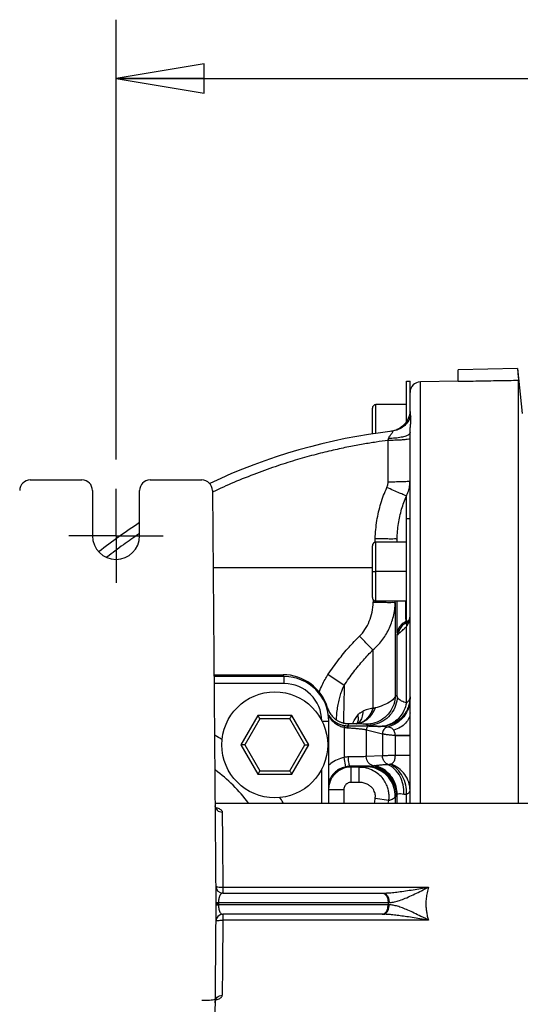
# Model space of a CAD drawing. Extents: x 0 to 17, y 0 to 11.
# Drawn here: x 1.8 to 2.9, y 2.4 to 4.5 of the extents above; entities that cross this region are included whole.
import ezdxf

# ---------------------------------------------------------------- set-up
doc = ezdxf.new("R2010")
doc.units = 0
doc.header["$LTSCALE"] = 0.935
doc.header["$MEASUREMENT"] = 0
doc.linetypes.add('CENTER', pattern=[0.6, 0.375, -0.075, 0.075, -0.075])
doc.layers.get('0').update_dxf_attribs({"linetype": 'CONTINUOUS'})
doc.layers.add('DEFAULT_1', color=7, linetype='CENTER')
doc.styles.get("Standard").update_dxf_attribs({"font": 'txt', "width": 0.8})
doc.dimstyles.new('DIMSTYLE_1', dxfattribs={"dimtxt": 0.15625, "dimasz": 0.1875, "dimexe": 0.18, "dimexo": 0.0625, "dimgap": 0.09, "dimtad": 0, "dimtih": 1, "dimtoh": 1, "dimlfac": 4, "dimzin": 4, "dimdsep": 46, "dimtxsty": 'Standard', "dimblk": 'CLOSED', "dimblk1": 'CLOSED', "dimblk2": 'CLOSED', "dimcen": 0.09, "dimadec": 0, "dimazin": 0, "dimtfac": 1, "dimtofl": 0, "dimtmove": 0, "dimatfit": 3, "dimldrblk": 'CLOSED', "dimfxl": 1, "dimtolj": 1, "dimtzin": 4, "dimarcsym": 0})

# ---------------------------------------------------------------- blocks, each defined once
blk = doc.blocks.new('_CLOSED')
at = {"color": 0, "linetype": 'ByBlock'}
for p, q in [((0, 0), (-1, 0.167)), ((-1, 0.167), (-1, -0.167)), ((-1, -0.167), (0, 0)), ((-1, 0), (0, 0))]:
    blk.add_line(p, q, dxfattribs=at)
blk = doc.blocks.new('*D6')
at = {"color": 2, "linetype": 'Continuous', "transparency": 16777216}
for p, q in [((2.0103, 3.6054), (2.0103, 4.5393)), ((4.9978, 3.6054), (4.9978, 4.5393)), ((2.0103, 4.4143), (3.0976, 4.4143)), ((4.9978, 4.4143), (3.8789, 4.4143))]:
    blk.add_line(p, q, dxfattribs=at)
at = {"color": 2, "linetype": 'Continuous', "transparency": 16777216, "xscale": 0.1875, "yscale": 0.1875, "zscale": 0.1875, "rotation": 180.0000000000004}
blk.add_blockref('_CLOSED', (2.0103, 4.4143), dxfattribs=at)
at = {"color": 2, "linetype": 'Continuous', "transparency": 16777216, "xscale": 0.1875, "yscale": 0.1875, "zscale": 0.1875}
blk.add_blockref('_CLOSED', (4.9978, 4.4143), dxfattribs=at)
at = {"color": 2, "linetype": 'Continuous', "transparency": 16777216, "width": 0.8}
blk.add_text('11.95', height=0.15625, dxfattribs=at).set_placement((3.1758, 4.3362))

msp = doc.modelspace()

# ---------------------------------------------------------------- linework, layer by layer
at = {"color": 7, "linetype": 'Continuous'}
for p, q in [((2.8635, 3.7986), (2.7378, 3.7955)), ((2.7378, 3.7713), (2.7378, 3.7955)), ((2.8635, 3.7986), (2.8736, 3.7029)), ((2.6278, 3.6858), (2.6278, 3.7716)), ((2.6278, 3.7716), (2.6353, 3.7716)), ((2.6353, 3.7081), (2.6353, 3.7716)), ((2.7378, 3.7715), (2.6575, 3.7701)), ((2.6575, 2.8754), (2.6575, 3.7701)), ((2.8661, 2.8754), (2.8661, 3.7735)), ((2.5553, 3.6595), (2.5553, 3.7141)), ((2.5628, 3.6606), (2.5628, 3.7216)), ((2.6278, 3.7216), (2.5628, 3.7216)), ((2.6353, 3.0668), (2.6353, 3.6649)), ((2.6353, 3.6623), (2.6353, 3.6622)), ((1.828, 3.5616), (1.9378, 3.5616)), ((2.0828, 3.5616), (2.1927, 3.5616)), ((1.9603, 3.5391), (1.9603, 3.4429)), ((2.0603, 3.4429), (2.0603, 3.5391)), ((2.2152, 3.5393), (2.2228, 2.6616)), ((2.6276, 3.4295), (2.6276, 3.5279)), ((2.6278, 3.2545), (2.6278, 3.4795)), ((2.6278, 3.4795), (2.6353, 3.4795)), ((2.608, 3.4295), (2.608, 3.4366)), ((2.5553, 3.312), (2.5553, 3.422)), ((2.5628, 3.3045), (2.5628, 3.4295)), ((2.6278, 3.4295), (2.5628, 3.4295)), ((2.5553, 3.3752), (2.2166, 3.3752)), ((2.6278, 3.367), (2.5628, 3.367)), ((2.6278, 3.3045), (2.5628, 3.3045)), ((2.604, 3.3011), (2.604, 3.1039)), ((2.6276, 3.0881), (2.6276, 3.2506)), ((2.608, 3.1017), (2.608, 3.234)), ((2.5564, 3.2007), (2.5564, 3.0761)), ((2.2186, 3.148), (2.3653, 3.148)), ((2.3678, 3.1441), (2.2186, 3.1441)), ((2.3653, 3.148), (2.3653, 3.1441)), ((2.3678, 3.1291), (2.3678, 3.1441)), ((2.4953, 3.125), (2.4607, 3.1481)), ((2.3678, 3.1291), (2.2188, 3.1291)), ((2.3118, 3.0616), (2.2757, 2.9991)), ((2.3161, 3.0541), (2.2843, 2.9991)), ((2.3839, 3.0616), (2.3118, 3.0616)), ((2.3796, 3.0541), (2.3161, 3.0541)), ((2.4114, 2.9991), (2.3796, 3.0541)), ((2.42, 2.9991), (2.3839, 3.0616)), ((2.4478, 3.0491), (2.4628, 3.0491)), ((2.4628, 2.8754), (2.4628, 3.0491)), ((2.4954, 3.0364), (2.4954, 2.9721)), ((2.5056, 3.0435), (2.5057, 3.0435)), ((2.5138, 3.0436), (2.514, 3.0436)), ((2.5202, 3.0436), (2.5197, 3.0436)), ((2.5202, 3.0436), (2.5202, 3.0436)), ((2.5728, 3.0381), (2.5728, 3.0382)), ((2.5424, 3.0311), (2.5424, 2.9741)), ((2.5767, 3.0226), (2.5767, 2.9758)), ((2.6041, 2.9762), (2.6041, 3.0193)), ((2.6332, 3.0192), (2.6041, 3.0193)), ((2.6353, 3.0184), (2.6041, 3.0184)), ((2.6353, 3.0192), (2.6332, 3.0192)), ((2.6353, 2.8754), (2.6353, 3.0192)), ((2.2757, 2.9991), (2.3118, 2.9366)), ((2.2843, 2.9991), (2.3161, 2.9441)), ((2.3796, 2.9441), (2.4114, 2.9991)), ((2.3839, 2.9366), (2.42, 2.9991)), ((2.4992, 2.9525), (2.4954, 2.9721)), ((2.5767, 2.9758), (2.5424, 2.9741)), ((2.6353, 2.9762), (2.6041, 2.9762)), ((2.5082, 2.9534), (2.5098, 2.9517)), ((2.5098, 2.9517), (2.5098, 2.9192)), ((2.5266, 2.9517), (2.5098, 2.9517)), ((2.5266, 2.9517), (2.5266, 2.9192)), ((2.3118, 2.9366), (2.3839, 2.9366)), ((2.3161, 2.9441), (2.3796, 2.9441)), ((2.4478, 2.8754), (2.4478, 2.9483)), ((2.5266, 2.9192), (2.5098, 2.9192)), ((2.4628, 2.9042), (2.4948, 2.9042)), ((2.4948, 2.9042), (2.4948, 2.8754)), ((2.604, 2.8893), (2.604, 2.8754)), ((2.608, 2.8754), (2.608, 2.8941)), ((2.6276, 2.8754), (2.6276, 2.8943)), ((2.221, 2.8754), (3.3188, 2.8754)), ((2.5903, 2.8808), (2.5613, 2.8853)), ((2.2375, 2.6967), (2.2375, 2.6841)), ((2.2375, 2.6967), (2.6745, 2.6967)), ((2.2375, 2.6841), (2.5783, 2.6841)), ((2.2228, 2.6616), (2.2152, 1.7839)), ((2.2282, 2.6641), (2.2282, 2.6616)), ((2.2282, 2.6641), (2.5888, 2.6641)), ((2.2282, 2.6616), (2.2282, 2.6591)), ((2.5887, 2.6591), (2.2282, 2.6591)), ((2.2375, 2.6391), (2.2375, 2.6266)), ((2.5783, 2.6391), (2.2375, 2.6391)), ((2.6745, 2.6266), (2.2375, 2.6266))]:
    msp.add_line(p, q, dxfattribs=at)
msp.add_circle((2.3478, 2.9991), 0.1125, dxfattribs=at)
for centre, radius, start, end in [((2.6578, 3.7476), 0.0225, 91, 180), ((2.5628, 3.7141), 0.0075, 90, 180), ((2.743, 2.4238), 1.25, 96.6838, 115.2519), ((1.828, 3.5391), 0.0225, 90, 179.5), ((1.9378, 3.5391), 0.0225, 0, 90), ((2.0828, 3.5391), 0.0225, 90, 180), ((2.1927, 3.5391), 0.0225, 0.5, 90), ((2.743, 2.4238), 1.25, 123.0969, 127.9586), ((2.0103, 3.4429), 0.05, 180, 360), ((2.5628, 3.422), 0.0075, 90, 180), ((2.5628, 3.312), 0.0075, 180, 270), ((2.6203, 3.2717), 0.015, 311.806, 360), ((2.6203, 3.2717), 0.015, 296.0681, 299.9377), ((2.3653, 3.0491), 0.0989, 16.6054, 90), ((2.3678, 3.0491), 0.095, 0, 90), ((2.3678, 3.0491), 0.08, 0.5814, 90), ((2.0103, 2.6616), 0.415, 57.0054, 59.5725), ((2.0103, 2.6616), 0.3538, 37.1912, 53.4247), ((2.0103, 2.6616), 0.415, 31.1277, 33.0535), ((2.2375, 2.6991), 0.015, 180.501, 270), ((2.2375, 2.6241), 0.015, 90, 179.5)]:
    msp.add_arc(centre, radius, start, end, dxfattribs=at)
for points, start_tangent, end_tangent in [([(2.8635, 3.7986), (2.8648, 3.786), (2.8661, 3.7735)], (0.104528, -0.994522), (0.102158, -0.994768)), ([(2.7378, 3.7713), (2.7806, 3.772), (2.8233, 3.7728), (2.8661, 3.7735)], (0.99985, 0.017296), (0.999851, 0.01729)), ([(2.6353, 3.7035), (2.6314, 3.6917)], (-0.178906, -0.983866), (-0.428219, -0.903675)), ([(2.635, 3.7038), (2.6337, 3.6978)], (-0.139786, -0.990182), (-0.28597, -0.958239)), ([(2.6353, 3.7081), (2.6353, 3.7079), (2.635, 3.7038)], (-0.001936, -0.999998), (-0.139786, -0.990182)), ([(2.6356, 3.7055), (2.6354, 3.7072), (2.6353, 3.7081)], (-0.073954, 0.997262), (0.002707, 0.999996)), ([(2.6356, 3.7055), (2.6353, 3.7035)], (-0.136981, -0.990574), (-0.178906, -0.983866)), ([(2.636, 3.7014), (2.6356, 3.7055)], (-0.129396, 0.991593), (-0.074048, 0.997255)), ([(2.6367, 3.6971), (2.6307, 3.6852), (2.6217, 3.6755), (2.6103, 3.6687), (2.5975, 3.6653)], (-0.318522, -0.947915), (-0.993202, -0.116403)), ([(2.6337, 3.6978), (2.6308, 3.6906), (2.6261, 3.683), (2.6193, 3.6759), (2.6107, 3.67), (2.6004, 3.666)], (-0.28597, -0.958239), (-0.968212, -0.250131)), ([(2.6306, 3.69), (2.6231, 3.6795)], (-0.462346, -0.8867), (-0.6847, -0.728825)), ([(2.6314, 3.6917), (2.631, 3.6907), (2.6306, 3.69)], (-0.428219, -0.903675), (-0.462346, -0.8867)), ([(2.6353, 3.6628), (2.6354, 3.6662), (2.6357, 3.6704), (2.636, 3.6748), (2.6365, 3.6794), (2.6369, 3.6842), (2.6372, 3.689), (2.6371, 3.6935), (2.6367, 3.6971)], (0.006389, 0.99998), (-0.193537, 0.981093)), ([(2.6367, 3.6971), (2.636, 3.7014)], (-0.194367, 0.980929), (-0.129396, 0.991593)), ([(2.5898, 3.6496), (2.5907, 3.652), (2.592, 3.6545), (2.5938, 3.6569), (2.5956, 3.6594), (2.5974, 3.6617), (2.5986, 3.6636), (2.5988, 3.6649), (2.5975, 3.6653)], (0.264551, 0.964372), (-0.993212, -0.116321)), ([(2.6004, 3.666), (2.5942, 3.6649)], (-0.968212, -0.250131), (-0.992876, -0.119156)), ([(2.5975, 3.6654), (2.5942, 3.6649)], (-0.982134, -0.18818), (-0.992887, -0.119059)), ([(2.6073, 3.6684), (2.5975, 3.6654)], (-0.91911, -0.394002), (-0.982134, -0.188181)), ([(2.6098, 3.6695), (2.6091, 3.6692), (2.6073, 3.6684)], (-0.894756, -0.446555), (-0.91911, -0.394002)), ([(2.6209, 3.6773), (2.6098, 3.6695)], (-0.731391, -0.681958), (-0.894756, -0.446555)), ([(2.6231, 3.6795), (2.6218, 3.6781), (2.6209, 3.6773)], (-0.6847, -0.728825), (-0.731391, -0.681958)), ([(2.6353, 3.6622), (2.6331, 3.6585), (2.6313, 3.6571)], (-0.021871, -0.999761), (-0.848827, -0.528671)), ([(2.5887, 3.6457), (2.5634, 3.6421), (2.5357, 3.6376), (2.5054, 3.632), (2.4721, 3.6248), (2.4357, 3.6159), (2.3963, 3.605), (2.3543, 3.5918), (2.3093, 3.5757), (2.2607, 3.5562), (2.2166, 3.5362)], (-0.991651, -0.12895), (-0.903421, -0.428755)), ([(2.5886, 3.5572), (2.5887, 3.577), (2.5887, 3.6457)], (0.000655, 1), (0.001413, 0.999999)), ([(2.5887, 3.6457), (2.5892, 3.6476), (2.5898, 3.6496)], (0.272343, 0.9622), (0.263282, 0.964719)), ([(2.6353, 3.6495), (2.6331, 3.6484), (2.6265, 3.6473), (2.6162, 3.6465), (2.6032, 3.6459), (2.5887, 3.6457)], (0.000051, -1), (-0.999999, -0.001404)), ([(2.6313, 3.6571), (2.6267, 3.655), (2.6167, 3.6522), (2.604, 3.6504), (2.5898, 3.6496)], (-0.848827, -0.528671), (-0.999942, -0.010814)), ([(2.5862, 3.5457), (2.5876, 3.5494), (2.5884, 3.5532), (2.5887, 3.5572)], (0.416581, 0.909099), (0.00008, 1)), ([(2.6353, 3.559), (2.6331, 3.5584), (2.6265, 3.5579), (2.6162, 3.5575), (2.6032, 3.5573), (2.5887, 3.5572)], (-0.000002, -1), (-1, -0.000654)), ([(2.6276, 3.5279), (2.6319, 3.5378), (2.6345, 3.5482), (2.6353, 3.559)], (0.46659, 0.884474), (0.000018, 1)), ([(2.2166, 3.5362), (2.2152, 3.5356)], (-0.903421, -0.428755), (-0.902872, -0.429909)), ([(2.5613, 3.4369), (2.565, 3.4752), (2.5734, 3.5119), (2.5862, 3.5457)], (0.030231, 0.999543), (0.416623, 0.909079)), ([(2.6276, 3.5279), (2.6223, 3.5299), (2.6129, 3.5339), (2.6004, 3.5394), (2.5862, 3.5457)], (-0.954186, 0.299214), (-0.910577, 0.41334)), ([(2.608, 3.4366), (2.6108, 3.4689), (2.6175, 3.4996), (2.6276, 3.5279)], (0.028294, 0.9996), (0.398283, 0.917263)), ([(2.0581, 3.4462), (2.026, 3.4239), (1.9911, 3.3978)], (-0.83044, -0.557109), (-0.791246, -0.611498)), ([(2.06, 3.4474), (2.0581, 3.4462)], (-0.831463, -0.55558), (-0.830439, -0.557109)), ([(2.5611, 3.4295), (2.5613, 3.4369)], (0.030126, 0.999546), (0.030197, 0.999544)), ([(2.608, 3.4366), (2.6055, 3.4363), (2.5988, 3.4362), (2.5885, 3.4363), (2.5756, 3.4365), (2.5613, 3.4369)], (-0.607773, -0.794111), (-0.99956, 0.02967)), ([(2.6077, 3.4295), (2.608, 3.4366)], (0.030048, 0.999548), (0.030113, 0.999547)), ([(2.5553, 3.367), (2.5556, 3.367), (2.5562, 3.367), (2.5573, 3.367), (2.5589, 3.367), (2.5607, 3.367), (2.5628, 3.367)], (1, 0), (1, 0)), ([(2.5573, 3.3017), (2.5575, 3.3068)], (0.028641, 0.99959), (0.028713, 0.999588)), ([(2.604, 3.3011), (2.6041, 3.3045)], (0.028597, 0.999591), (0.028644, 0.99959)), ([(2.6073, 3.3045), (2.6072, 3.2934), (2.6071, 3.2733), (2.6071, 3.2575), (2.6073, 3.2462), (2.6076, 3.2386), (2.608, 3.234)], (-0.013723, -0.999906), (0.106703, -0.994291)), ([(2.6259, 3.3045), (2.6259, 3.2917), (2.6259, 3.2792), (2.626, 3.2701), (2.6261, 3.264)], (-0.003666, -0.999993), (0.021591, -0.999767)), ([(2.5278, 3.2297), (2.5396, 3.244), (2.5488, 3.2614), (2.5548, 3.2809), (2.5573, 3.3017)], (0.711872, 0.702309), (0.028729, 0.999587)), ([(2.5564, 3.2007), (2.5753, 3.2204), (2.5902, 3.2444), (2.6, 3.2718), (2.604, 3.3011)], (0.766346, 0.642428), (0.032579, 0.999469)), ([(2.604, 3.3011), (2.6015, 3.3009), (2.5948, 3.3009), (2.5845, 3.3011), (2.5716, 3.3013), (2.5573, 3.3017)], (-0.796438, -0.60472), (-0.9996, 0.028295)), ([(2.6261, 3.264), (2.6262, 3.2603)], (0.021591, -0.999767), (0.043809, -0.99904)), ([(2.6276, 3.2506), (2.6317, 3.2566), (2.6344, 3.2638), (2.6353, 3.2717)], (0.661052, 0.75034), (0.000181, 1)), ([(2.6257, 3.2601), (2.6168, 3.2541), (2.6104, 3.2449), (2.608, 3.234)], (-0.914587, -0.404389), (-0.027968, -0.999609)), ([(2.6269, 3.2582), (2.6189, 3.2524), (2.6132, 3.2442), (2.6106, 3.2345)], (-0.898273, -0.439439), (-0.098524, -0.995135)), ([(2.6106, 3.2345), (2.6116, 3.2355), (2.6128, 3.2366), (2.6144, 3.238), (2.6165, 3.2398), (2.6192, 3.2421), (2.6228, 3.2454), (2.6276, 3.2506)], (0.71162, 0.702565), (0.650678, 0.759354)), ([(2.6262, 3.2603), (2.6257, 3.2601)], (-0.921774, -0.387728), (-0.914587, -0.404389)), ([(2.6262, 3.2603), (2.6264, 3.2586), (2.6269, 3.2582)], (0.043832, -0.999039), (0.898305, 0.439373)), ([(2.6281, 3.2544), (2.6276, 3.2506)], (-0.205405, -0.978677), (-0.01334, -0.999911)), ([(2.6317, 3.2619), (2.6295, 3.2586), (2.6281, 3.2548), (2.6281, 3.2544)], (-0.655096, -0.755546), (-0.205405, -0.978677)), ([(2.4607, 3.1481), (2.4832, 3.1794), (2.5056, 3.2064), (2.5278, 3.2297)], (0.553884, 0.832594), (0.71199, 0.70219)), ([(2.5564, 3.2007), (2.5491, 3.2081), (2.5392, 3.2182), (2.5278, 3.2297)], (-0.698781, 0.715335), (-0.702753, 0.711434)), ([(2.608, 3.234), (2.6088, 3.2332), (2.6106, 3.2345)], (0.209079, -0.977899), (0.71134, 0.702848)), ([(2.4953, 3.125), (2.5158, 3.1541), (2.5362, 3.1791), (2.5564, 3.2007)], (0.545465, 0.838134), (0.705895, 0.708317)), ([(2.4426, 3.1103), (2.4428, 3.111), (2.4484, 3.1255), (2.4546, 3.138), (2.4607, 3.1481)], (0.315199, 0.949026), (0.553893, 0.832588)), ([(2.4789, 3.0516), (2.4792, 3.0575), (2.4804, 3.0712), (2.4824, 3.0845), (2.4851, 3.0969), (2.4883, 3.108), (2.4919, 3.1175), (2.4953, 3.125)], (0.042359, 0.999102), (0.454755, 0.890617)), ([(2.4953, 3.125), (2.4944, 3.0749), (2.4938, 3.0449)], (-0.018726, -0.999825), (-0.01873, -0.999825)), ([(2.604, 3.1039), (2.6006, 3.0849), (2.5916, 3.0678), (2.5778, 3.0543), (2.5606, 3.0456), (2.5415, 3.0426)], (-0.020466, -0.999791), (-1, -0.000499)), ([(2.608, 3.1017), (2.6046, 3.0826), (2.5956, 3.0655), (2.5819, 3.052), (2.5646, 3.0433), (2.5455, 3.0403)], (-0.017837, -0.999841), (-1, -0.000524)), ([(2.604, 3.1039), (2.6004, 3.0967), (2.5916, 3.0896), (2.5783, 3.0831), (2.561, 3.0774)], (-0.125408, -0.992105), (-0.964796, -0.262999)), ([(2.608, 3.1017), (2.6065, 3.1025), (2.6052, 3.1032), (2.604, 3.1039)], (-0.877979, 0.478699), (-0.869071, 0.494687)), ([(2.6276, 3.0881), (2.6175, 3.0921), (2.6109, 3.0966), (2.608, 3.1017)], (-0.953273, 0.30211), (-0.173853, 0.984772)), ([(2.6353, 3.0974), (2.6323, 3.0813), (2.6277, 3.0707)], (-0.052282, -0.998632), (-0.478714, -0.877971)), ([(2.6353, 3.0974), (2.6323, 3.0813), (2.6277, 3.0707)], (-0.053295, -0.998579), (-0.479521, -0.87753)), ([(2.6353, 3.0973), (2.6331, 3.0809), (2.6288, 3.0696)], (-0.000014, -1), (-0.449192, -0.893435)), ([(2.6345, 3.0963), (2.6319, 3.0921)], (-0.372943, -0.927854), (-0.63792, -0.770103)), ([(2.6353, 3.1007), (2.6345, 3.0963)], (-0.000036, -1), (-0.372943, -0.927854)), ([(2.6353, 3.1007), (2.6353, 3.0998)], (0, -1), (-0.014274, -0.999898)), ([(2.6353, 3.1006), (2.6353, 3.0998)], (0, -1), (-0.01326, -0.999912)), ([(2.6353, 3.0998), (2.6353, 3.0974)], (-0.01326, -0.999912), (-0.052282, -0.998632)), ([(2.6353, 3.0998), (2.6353, 3.0974)], (-0.014274, -0.999898), (-0.053295, -0.998579)), ([(2.4587, 3.0761), (2.4601, 3.0774)], (0.73252, 0.680745), (0.727374, 0.686241)), ([(2.4601, 3.0774), (2.4634, 3.0693), (2.4681, 3.0619), (2.4741, 3.0555)], (0.285779, -0.958295), (0.74716, -0.664644)), ([(2.561, 3.0774), (2.5537, 3.0636), (2.5439, 3.0529), (2.5324, 3.0461), (2.5236, 3.0439)], (-0.366115, -0.93057), (-0.99259, -0.12151)), ([(2.5564, 3.0761), (2.5498, 3.0628), (2.5411, 3.0525), (2.5307, 3.046), (2.5238, 3.044)], (-0.338074, -0.94112), (-0.986958, -0.16098)), ([(2.5564, 3.0761), (2.5451, 3.0743), (2.5348, 3.07)], (-0.999877, -0.015659), (-0.880096, -0.474795)), ([(2.561, 3.0774), (2.5587, 3.0768), (2.5564, 3.0761)], (-0.964679, -0.263429), (-0.964474, -0.264179)), ([(2.6276, 3.0881), (2.6224, 3.0721), (2.6135, 3.0582), (2.6015, 3.0475), (2.5873, 3.0406), (2.572, 3.0382)], (-0.190765, -0.981636), (-0.999968, -0.00794)), ([(2.6319, 3.0921), (2.6276, 3.0881)], (-0.63792, -0.770103), (-0.792035, -0.610476)), ([(2.3161, 3.0541), (2.3151, 3.0559), (2.3141, 3.0576), (2.3132, 3.0592), (2.3124, 3.0605), (2.3119, 3.0613), (2.3118, 3.0616)], (-0.5, 0.866025), (-0.5, 0.866025)), ([(2.3796, 3.0541), (2.3806, 3.0559), (2.3816, 3.0576), (2.3825, 3.0592), (2.3833, 3.0605), (2.3838, 3.0613), (2.3839, 3.0616)], (0.5, 0.866025), (0.5, 0.866025)), ([(2.4616, 3.0633), (2.4619, 3.0628), (2.4642, 3.0593), (2.4668, 3.056)], (0.501616, -0.865091), (0.655702, -0.75502)), ([(2.462, 3.0606), (2.4633, 3.0586)], (0.488166, -0.872751), (0.530307, -0.847806)), ([(2.4633, 3.0586), (2.4657, 3.055), (2.4674, 3.0529)], (0.530307, -0.847806), (0.646768, -0.762687)), ([(2.4668, 3.056), (2.4697, 3.0529), (2.4728, 3.0502), (2.4762, 3.0477), (2.4798, 3.0455), (2.4835, 3.0437), (2.4874, 3.0421), (2.4913, 3.041), (2.4954, 3.0402)], (0.655702, -0.75502), (0.98821, -0.153102)), ([(2.5057, 3.0435), (2.5028, 3.0435), (2.4999, 3.0438), (2.4971, 3.0442), (2.4944, 3.0447), (2.4917, 3.0455), (2.4891, 3.0464), (2.4865, 3.0474), (2.4839, 3.0486), (2.4814, 3.05), (2.4789, 3.0516), (2.4765, 3.0534), (2.4741, 3.0555)], (-0.999949, -0.010113), (-0.739799, 0.672828)), ([(2.5144, 3.0468), (2.5245, 3.0634)], (0.504223, 0.863574), (0.537432, 0.843307)), ([(2.5239, 3.0464), (2.5256, 3.0538), (2.5245, 3.0634)], (0.476649, 0.879094), (-0.229133, 0.973395)), ([(2.5348, 3.07), (2.5329, 3.0571), (2.5278, 3.0477), (2.5242, 3.0447)], (-0.009908, -0.999951), (-0.834092, -0.551625)), ([(2.5348, 3.07), (2.5323, 3.0686), (2.5301, 3.0672), (2.5282, 3.066), (2.5266, 3.0649), (2.5245, 3.0634)], (-0.880993, -0.473129), (-0.806965, -0.5906)), ([(2.6277, 3.0707), (2.6234, 3.0639), (2.6096, 3.05), (2.5922, 3.0412), (2.5728, 3.0381)], (-0.478714, -0.877971), (-1, 0)), ([(2.6277, 3.0707), (2.6234, 3.0639), (2.6096, 3.0501), (2.5922, 3.0412), (2.5728, 3.0382)], (-0.479521, -0.87753), (-1, 0)), ([(2.6288, 3.0696), (2.6266, 3.0656), (2.6162, 3.0526), (2.6028, 3.0428), (2.5872, 3.0369)], (-0.449192, -0.893435), (-0.973824, -0.227302)), ([(2.6353, 3.0668), (2.633, 3.0556), (2.626, 3.0452), (2.6149, 3.0364), (2.6007, 3.03)], (0.000073, -1), (-0.950286, -0.311377)), ([(2.6353, 3.0192), (2.6354, 3.0348), (2.6354, 3.0506), (2.6353, 3.0668)], (0.00028, 1), (-0.000348, 1)), ([(2.4674, 3.0529), (2.4685, 3.0517), (2.4716, 3.0486), (2.4749, 3.0457), (2.4785, 3.0432), (2.4823, 3.041), (2.4863, 3.0391), (2.4905, 3.0376), (2.4948, 3.0365)], (0.646768, -0.762687), (0.976957, -0.213434)), ([(2.4954, 3.0402), (2.4954, 3.0396), (2.4952, 3.0383), (2.4948, 3.0365)], (0.893747, -0.448572), (-0.213434, -0.976957)), ([(2.4948, 3.0365), (2.495, 3.0364), (2.4952, 3.0364), (2.4954, 3.0364)], (0.976957, -0.213434), (0.979331, -0.202263)), ([(2.4954, 3.0402), (2.4956, 3.0401), (2.4958, 3.0401), (2.4959, 3.0401)], (0.988211, -0.1531), (0.989867, -0.141999)), ([(2.4959, 3.0401), (2.496, 3.0396), (2.4958, 3.0382), (2.4954, 3.0364)], (0.899114, -0.437715), (-0.202262, -0.979331)), ([(2.4954, 3.0364), (2.4976, 3.0359), (2.4999, 3.0356), (2.5022, 3.0354)], (0.97621, -0.216829), (0.997707, -0.067677)), ([(2.4959, 3.0401), (2.4982, 3.0398), (2.5004, 3.0397), (2.5027, 3.0396)], (0.989867, -0.141999), (0.999999, -0.001433)), ([(2.5027, 3.0396), (2.5026, 3.039), (2.5023, 3.0375), (2.5022, 3.0354)], (-0.974956, -0.2224), (-0.061304, -0.998119)), ([(2.5022, 3.0354), (2.5023, 3.0354), (2.5025, 3.0354), (2.5027, 3.0354)], (0.997707, -0.067678), (0.997678, -0.068107)), ([(2.5027, 3.0396), (2.5037, 3.0409), (2.5047, 3.0422), (2.5057, 3.0435)], (0.605632, 0.795745), (0.597567, 0.801819)), ([(2.5027, 3.0396), (2.5029, 3.0396), (2.5031, 3.0396), (2.5033, 3.0396)], (0.999999, -0.001335), (0.999999, -0.001513)), ([(2.5033, 3.0396), (2.5031, 3.039), (2.5029, 3.0375), (2.5027, 3.0354)], (-0.980328, -0.197377), (-0.061478, -0.998108)), ([(2.5027, 3.0354), (2.5068, 3.0351), (2.5108, 3.0348), (2.5146, 3.0345), (2.5184, 3.0342), (2.522, 3.0339), (2.5254, 3.0335), (2.5286, 3.0332), (2.5316, 3.0329), (2.5343, 3.0325), (2.5367, 3.0322), (2.5389, 3.0318), (2.5408, 3.0315), (2.5424, 3.0311)], (0.997678, -0.068107), (0.966388, -0.257087)), ([(2.5033, 3.0396), (2.5078, 3.0396), (2.5122, 3.0396), (2.5166, 3.0396), (2.5209, 3.0395), (2.525, 3.0395), (2.5289, 3.0394), (2.5327, 3.0394), (2.5362, 3.0393), (2.5395, 3.0393), (2.5426, 3.0392), (2.5453, 3.0392), (2.5477, 3.0391), (2.5498, 3.039)], (0.999999, -0.001512), (0.999209, -0.039761)), ([(2.5138, 3.0436), (2.5095, 3.0435), (2.5056, 3.0435)], (-0.999931, -0.011751), (-0.999969, -0.00782)), ([(2.514, 3.0436), (2.5113, 3.0435), (2.5086, 3.0435), (2.5057, 3.0435)], (-0.999932, -0.011657), (-0.99997, -0.007752)), ([(2.5125, 3.0436), (2.5128, 3.0441)], (0.497797, 0.867294), (0.498864, 0.86668)), ([(2.5128, 3.0441), (2.513, 3.0444), (2.5144, 3.0468)], (0.498864, 0.86668), (0.504223, 0.863574)), ([(2.5197, 3.0436), (2.516, 3.0436), (2.5138, 3.0436)], (-0.99989, -0.014801), (-0.999931, -0.011776)), ([(2.52, 3.0436), (2.5171, 3.0436), (2.514, 3.0436)], (-0.999891, -0.014756), (-0.999932, -0.011679)), ([(2.52, 3.0436), (2.5197, 3.0436), (2.5197, 3.0436)], (-0.999875, 0.015805), (-0.99989, -0.01481)), ([(2.5229, 3.0438), (2.52, 3.0436)], (-0.994916, -0.100709), (-0.999876, -0.015742)), ([(2.5236, 3.0436), (2.52, 3.0436)], (-0.999683, 0.025187), (-0.999812, 0.019368)), ([(2.5225, 3.0439), (2.5202, 3.0436)], (-0.968626, -0.248522), (-0.999996, 0.002723)), ([(2.5229, 3.0439), (2.5202, 3.0436)], (-0.991239, -0.132079), (-0.999161, -0.040961)), ([(2.5218, 3.0436), (2.5225, 3.0443)], (0.691812, 0.722077), (0.640981, 0.767557)), ([(2.5225, 3.0443), (2.5229, 3.0449)], (0.640981, 0.767557), (0.598533, 0.801098)), ([(2.5236, 3.0442), (2.5236, 3.0442), (2.5225, 3.0439)], (0.869841, 0.493332), (-0.968626, -0.248522)), ([(2.5229, 3.0449), (2.5234, 3.0457)], (0.598533, 0.801098), (0.534969, 0.844871)), ([(2.5238, 3.044), (2.5229, 3.0439)], (-0.986958, -0.16098), (-0.991239, -0.132079)), ([(2.5236, 3.0439), (2.5229, 3.0438)], (-0.99259, -0.12151), (-0.994916, -0.100709)), ([(2.5236, 3.0442), (2.5233, 3.0441)], (-0.857108, -0.515137), (-0.866626, -0.498958)), ([(2.5234, 3.0457), (2.5239, 3.0464)], (0.534969, 0.844871), (0.476649, 0.879094)), ([(2.5242, 3.0447), (2.5236, 3.0442)], (-0.834092, -0.551625), (-0.857108, -0.515136)), ([(2.5415, 3.0426), (2.5397, 3.0429), (2.5353, 3.0432), (2.5286, 3.0434), (2.5236, 3.0436)], (-0.851847, 0.523791), (-0.999683, 0.025187)), ([(2.5455, 3.0403), (2.5441, 3.0411), (2.5427, 3.0419), (2.5415, 3.0426)], (-0.864464, 0.502696), (-0.851011, 0.525148)), ([(2.5498, 3.039), (2.547, 3.0384), (2.5446, 3.0367), (2.543, 3.0341), (2.5424, 3.0311)], (-0.999971, -0.007654), (-0.027129, -0.999632)), ([(2.572, 3.0382), (2.5584, 3.0389), (2.5494, 3.0395), (2.5455, 3.0403)], (-0.999265, 0.038334), (-0.86474, 0.50222)), ([(2.5498, 3.039), (2.5615, 3.0385), (2.5728, 3.0381)], (0.999209, -0.039763), (0.999231, -0.039199)), ([(2.5728, 3.0382), (2.5728, 3.0382), (2.5725, 3.0382), (2.572, 3.0382)], (-0.005666, 0.999984), (-0.999266, 0.038317)), ([(2.5872, 3.0369), (2.5799, 3.0377), (2.5728, 3.0381)], (-0.992054, 0.125811), (-0.998851, 0.047927)), ([(2.5872, 3.0369), (2.5831, 3.0349), (2.5798, 3.0316), (2.5775, 3.0274), (2.5767, 3.0226)], (-0.960338, -0.278838), (-0.033653, -0.999434)), ([(2.6007, 3.03), (2.598, 3.033), (2.5945, 3.0351), (2.5906, 3.0363), (2.5872, 3.0369)], (-0.548031, 0.836458), (-0.987531, 0.157424)), ([(2.5424, 3.0311), (2.5544, 3.0283), (2.5658, 3.0255), (2.5767, 3.0226)], (0.974639, -0.223784), (0.961733, -0.273987)), ([(2.5767, 3.0226), (2.5785, 3.0223), (2.5807, 3.0219), (2.5832, 3.0215), (2.586, 3.0212), (2.5891, 3.0208), (2.5925, 3.0204), (2.5961, 3.02), (2.6, 3.0197), (2.6041, 3.0193)], (0.977157, -0.212517), (0.996236, -0.086678)), ([(2.6041, 3.0193), (2.6035, 3.023), (2.6025, 3.0266), (2.6007, 3.03)], (-0.10948, 0.993989), (-0.545881, 0.837862)), ([(2.2843, 2.9991), (2.2823, 2.9991), (2.2803, 2.9991), (2.2785, 2.9991), (2.277, 2.9991), (2.276, 2.9991), (2.2757, 2.9991)], (-1, 0), (-1, 0)), ([(2.4114, 2.9991), (2.4134, 2.9991), (2.4154, 2.9991), (2.4172, 2.9991), (2.4187, 2.9991), (2.4197, 2.9991), (2.42, 2.9991)], (1, 0), (1, 0)), ([(2.4954, 2.9721), (2.4803, 2.9673), (2.4667, 2.9591), (2.4626, 2.9556)], (-0.98192, -0.189296), (-0.737304, -0.675561)), ([(2.5045, 2.9734), (2.5, 2.973), (2.4954, 2.9721)], (-0.999991, -0.004324), (-0.965398, -0.260783)), ([(2.5424, 2.9741), (2.5373, 2.9739), (2.5303, 2.9737), (2.522, 2.9735), (2.5132, 2.9734), (2.5045, 2.9734)], (-0.997776, -0.066652), (-0.99999, -0.004532)), ([(2.5082, 2.9534), (2.5068, 2.955), (2.5056, 2.9593), (2.5048, 2.9658), (2.5045, 2.9734)], (-0.995601, 0.093694), (-0.003133, 0.999995)), ([(2.5572, 2.9546), (2.5514, 2.9571), (2.5466, 2.9616), (2.5435, 2.9675), (2.5424, 2.9741)], (-0.974097, 0.226132), (-0.005635, 0.999984)), ([(2.6041, 2.9762), (2.5975, 2.9761), (2.5916, 2.9761), (2.5865, 2.976), (2.5823, 2.9759), (2.579, 2.9758), (2.5767, 2.9758)], (-0.999977, -0.006853), (-0.999475, -0.032403)), ([(2.5879, 2.9575), (2.582, 2.9619), (2.5781, 2.9683), (2.5767, 2.9758)], (-0.90358, 0.428419), (-0.005635, 0.999984)), ([(2.5943, 2.958), (2.5977, 2.9597), (2.6002, 2.9622), (2.602, 2.9652), (2.6032, 2.9686), (2.6039, 2.9723), (2.6041, 2.9762)], (0.931222, 0.364453), (0.007911, 0.999969)), ([(2.5098, 2.9517), (2.4975, 2.9501), (2.4861, 2.9453), (2.4762, 2.9378), (2.4687, 2.928), (2.4639, 2.9165), (2.4625, 2.9082)], (-1, -0.000353), (-0.085177, -0.996366)), ([(2.4992, 2.9525), (2.4885, 2.9491), (2.479, 2.9433), (2.4715, 2.936), (2.4662, 2.9281), (2.4629, 2.9203), (2.4628, 2.9199)], (-0.981946, -0.18916), (-0.296165, -0.955137)), ([(2.5082, 2.9534), (2.5037, 2.9531), (2.4992, 2.9525)], (-0.99999, -0.004403), (-0.981937, -0.18921)), ([(2.544, 2.9537), (2.5324, 2.9535), (2.5201, 2.9534), (2.5082, 2.9534)], (-0.99986, -0.016723), (-0.999995, -0.003261)), ([(2.5266, 2.9517), (2.5327, 2.9519), (2.5373, 2.952), (2.5403, 2.9522), (2.5415, 2.9524)], (0.99977, 0.021431), (0.88683, 0.462095)), ([(2.5903, 2.8808), (2.5909, 2.8887), (2.5903, 2.8975), (2.5882, 2.9069), (2.5842, 2.9168), (2.5779, 2.9268), (2.5689, 2.9362), (2.557, 2.9441), (2.5426, 2.9497), (2.5266, 2.9517)], (0.141349, 0.98996), (-0.999984, 0.005674)), ([(2.5415, 2.9524), (2.5427, 2.953), (2.544, 2.9537)], (0.88712, 0.461538), (0.888369, 0.459131)), ([(2.604, 2.8893), (2.6011, 2.9087), (2.5923, 2.9263), (2.5784, 2.9403), (2.5609, 2.9493), (2.5415, 2.9524)], (0.009695, 0.999953), (-1, 0.000585)), ([(2.544, 2.9537), (2.5508, 2.954), (2.5572, 2.9546)], (0.999641, 0.02681), (0.994299, 0.106632)), ([(2.6064, 2.8906), (2.6035, 2.9101), (2.5947, 2.9276), (2.5809, 2.9416), (2.5634, 2.9506), (2.544, 2.9537)], (0.008897, 0.99996), (-1, 0.000644)), ([(2.5572, 2.9546), (2.5588, 2.9548), (2.5604, 2.955)], (0.992256, 0.124213), (0.990345, 0.138628)), ([(2.6075, 2.893), (2.6053, 2.91), (2.5984, 2.9257), (2.5876, 2.9391), (2.5735, 2.9489), (2.5572, 2.9546)], (0.006413, 0.999979), (-0.980394, 0.197049)), ([(2.5604, 2.955), (2.5689, 2.9561), (2.5782, 2.957), (2.5879, 2.9575)], (0.990362, 0.138501), (0.999359, 0.035801)), ([(2.608, 2.8941), (2.6058, 2.9105), (2.5994, 2.9259), (2.5892, 2.939), (2.5759, 2.9489), (2.5604, 2.955)], (0.005788, 0.999983), (-0.970618, 0.240625)), ([(2.5879, 2.9575), (2.5904, 2.9576), (2.5934, 2.9578)], (0.999561, 0.029632), (0.997621, 0.068943)), ([(2.6219, 2.8945), (2.6208, 2.9139), (2.6143, 2.9319), (2.6029, 2.947), (2.5879, 2.9575)], (0.087836, 0.996135), (-0.900654, 0.434537)), ([(2.5934, 2.9578), (2.5937, 2.9578), (2.5941, 2.9579), (2.5943, 2.958)], (0.997618, 0.068974), (0.93163, 0.363409)), ([(2.6276, 2.8943), (2.6262, 2.9137), (2.6195, 2.9319), (2.6082, 2.9471), (2.5934, 2.9578)], (0.0661, 0.997813), (-0.893038, 0.449981)), ([(2.6353, 2.9018), (2.6325, 2.9198), (2.6241, 2.9361), (2.611, 2.9492), (2.5943, 2.958)], (-0.000014, 1), (-0.94366, 0.330916)), ([(2.3161, 2.9441), (2.3151, 2.9423), (2.3141, 2.9406), (2.3132, 2.939), (2.3124, 2.9378), (2.3119, 2.9369), (2.3118, 2.9366)], (-0.5, -0.866025), (-0.5, -0.866025)), ([(2.3796, 2.9441), (2.3806, 2.9423), (2.3816, 2.9406), (2.3825, 2.939), (2.3833, 2.9378), (2.3838, 2.9369), (2.3839, 2.9366)], (0.5, -0.866025), (0.5, -0.866025)), ([(2.5098, 2.9192), (2.506, 2.9187), (2.5023, 2.9172), (2.4992, 2.9148), (2.4968, 2.9117), (2.4953, 2.9081), (2.4948, 2.9042)], (-1, -0.000296), (-0.000237, -1)), ([(2.5613, 2.8853), (2.5617, 2.8891), (2.5614, 2.8933), (2.5603, 2.8978), (2.5583, 2.9026), (2.555, 2.9074), (2.5502, 2.9119), (2.5439, 2.9157), (2.5359, 2.9183), (2.5266, 2.9192)], (0.154286, 0.988026), (-1, 0.000168)), ([(2.5903, 2.8808), (2.5974, 2.8835), (2.602, 2.8864), (2.604, 2.8893)], (0.95106, 0.309005), (0.217381, 0.976087)), ([(2.604, 2.8893), (2.6052, 2.8899), (2.6064, 2.8906)], (0.878967, 0.476883), (0.881537, 0.472115)), ([(2.6064, 2.8906), (2.607, 2.8915), (2.6075, 2.893)], (0.883761, 0.467939), (0.37462, 0.927178)), ([(2.6075, 2.893), (2.6077, 2.8935), (2.608, 2.8941)], (0.379326, 0.925263), (0.327994, 0.94468)), ([(2.608, 2.8941), (2.6102, 2.8951), (2.615, 2.8954), (2.6219, 2.8945)], (0.619656, 0.784874), (0.983977, -0.178293)), ([(2.6219, 2.8945), (2.6246, 2.8942), (2.6276, 2.8943)], (0.983992, -0.178214), (0.997819, 0.066002)), ([(2.6276, 2.8943), (2.6319, 2.8966), (2.6345, 2.8991), (2.6353, 2.9018)], (0.915676, 0.401918), (0.000387, 1)), ([(2.2225, 2.8642), (2.2233, 2.864), (2.2231, 2.8642), (2.2217, 2.8665), (2.221, 2.8698)], (0.890628, -0.454733), (-0.010435, 0.999946)), ([(2.2211, 2.8661), (2.2222, 2.8659)], (0.980021, -0.198894), (0.976025, -0.217657)), ([(2.2216, 2.8662), (2.2222, 2.8646), (2.2255, 2.8602)], (0.287734, -0.95771), (0.74249, -0.669857)), ([(2.2222, 2.8659), (2.2251, 2.8651)], (0.976025, -0.217657), (0.961057, -0.276351)), ([(2.5598, 2.8753), (2.5613, 2.8853)], (0.161408, 0.986888), (0.15436, 0.988015)), ([(2.5891, 2.8753), (2.5903, 2.8808)], (0.209337, 0.977844), (0.203797, 0.979013)), ([(2.2251, 2.8651), (2.2296, 2.8635), (2.2327, 2.8617), (2.2347, 2.8599), (2.2357, 2.858), (2.236, 2.8562)], (0.961057, -0.276351), (0.009768, -0.999952)), ([(2.2255, 2.8602), (2.2303, 2.8572), (2.236, 2.8562)], (0.74249, -0.669857), (0.999999, 0.001583)), ([(2.236, 2.8562), (2.2362, 2.8363), (2.2365, 2.8088), (2.2368, 2.7756), (2.2371, 2.7378), (2.2375, 2.6967)], (0.00934, -0.999956), (0.009339, -0.999956)), ([(2.2225, 2.699), (2.2236, 2.6981), (2.2268, 2.6973), (2.2318, 2.6968), (2.2375, 2.6967)], (0.008727, -0.999962), (0.999371, -0.035461)), ([(2.2375, 2.6841), (2.2357, 2.6838), (2.2341, 2.6828), (2.2327, 2.6814), (2.2315, 2.6797), (2.2305, 2.6777), (2.2297, 2.6755), (2.2291, 2.6732), (2.2286, 2.6708), (2.2283, 2.6685), (2.2282, 2.6662), (2.2282, 2.6641)], (-1, -0.000074), (0.015228, -0.999884)), ([(2.5759, 2.6841), (2.5808, 2.6826), (2.585, 2.6783), (2.5878, 2.6718), (2.5887, 2.6641)], (1, -0.000106), (-0.000004, -1)), ([(2.5783, 2.6841), (2.5889, 2.6845), (2.6008, 2.6855), (2.6143, 2.6872), (2.6296, 2.6894), (2.6459, 2.692), (2.6616, 2.6946), (2.6745, 2.6967)], (1, -0.000028), (0.987446, 0.157957)), ([(2.5783, 2.6841), (2.5831, 2.6826), (2.5872, 2.6783), (2.5899, 2.6718), (2.5908, 2.6641)], (1, -0.000001), (0.000148, -1)), ([(2.5908, 2.6641), (2.5999, 2.665), (2.6103, 2.6676), (2.6219, 2.6717), (2.6351, 2.6773), (2.6493, 2.684), (2.6631, 2.6908), (2.6745, 2.6967)], (0.999997, 0.002273), (0.892067, 0.451902)), ([(2.6745, 2.6967), (2.6715, 2.6849), (2.6697, 2.6731), (2.6691, 2.6616)], (-0.299455, -0.95411), (-0.000139, -1)), ([(2.2228, 2.664), (2.2235, 2.664), (2.2253, 2.6641)], (-0.008727, 0.999962), (0.990054, 0.140688)), ([(2.2228, 2.6616), (2.2235, 2.6616), (2.2253, 2.6615)], (-0.008727, -0.999962), (0.990054, -0.140691)), ([(2.2228, 2.6592), (2.2235, 2.6592), (2.2253, 2.6592)], (-0.008727, -0.999962), (0.990047, -0.140738)), ([(2.2253, 2.6641), (2.2282, 2.6641)], (0.990054, 0.140688), (0.999889, 0.01487)), ([(2.2253, 2.6615), (2.2282, 2.6615)], (0.990054, -0.140691), (0.999889, -0.01487)), ([(2.2253, 2.6592), (2.2282, 2.6591)], (0.990047, -0.140738), (0.999889, -0.014901)), ([(2.2282, 2.6591), (2.2284, 2.6544), (2.2292, 2.6498), (2.2305, 2.6456), (2.2324, 2.6422), (2.2347, 2.64), (2.2375, 2.6391)], (-0.014691, -0.999892), (1, 0.00035)), ([(2.5759, 2.6391), (2.5808, 2.6406), (2.585, 2.645), (2.5878, 2.6515), (2.5887, 2.6591)], (1, 0.000093), (-0.000029, 1)), ([(2.5783, 2.6391), (2.5831, 2.6406), (2.5872, 2.645), (2.5899, 2.6515), (2.5908, 2.6591)], (1, -0.000129), (0.00008, 1)), ([(2.5888, 2.6641), (2.5887, 2.6629), (2.5887, 2.6616)], (-0.008844, -0.999961), (-0.000181, -1)), ([(2.5887, 2.6641), (2.5898, 2.6641), (2.5908, 2.6641)], (0.999997, 0.002417), (0.999997, 0.002442)), ([(2.5887, 2.6616), (2.5887, 2.6604), (2.5887, 2.6591)], (0.000408, -1), (0.009104, -0.999959)), ([(2.5908, 2.6591), (2.5898, 2.6591), (2.5887, 2.6591)], (-0.999997, 0.002496), (-0.999997, 0.002472)), ([(2.6745, 2.6266), (2.6585, 2.6347), (2.644, 2.6418), (2.631, 2.6478), (2.6192, 2.6526), (2.6087, 2.6561), (2.5992, 2.6583), (2.5908, 2.6591)], (-0.891258, 0.453497), (-0.999997, 0.002393)), ([(2.6691, 2.6616), (2.6694, 2.653), (2.6704, 2.6442), (2.6721, 2.6354), (2.6745, 2.6266)], (0.000324, -1), (0.299668, -0.954043)), ([(2.6745, 2.6266), (2.6564, 2.6295), (2.6398, 2.6322), (2.6248, 2.6345), (2.6112, 2.6364), (2.599, 2.6379), (2.588, 2.6388), (2.5783, 2.6391)], (-0.987327, 0.158701), (-1, -0.000007)), ([(2.2225, 2.6242), (2.2237, 2.6252), (2.2269, 2.6259), (2.2318, 2.6264), (2.2375, 2.6266)], (0.008727, 0.999962), (0.999986, -0.005216)), ([(2.2375, 2.6266), (2.2371, 2.5857), (2.2368, 2.5482), (2.2365, 2.5151), (2.2362, 2.4875), (2.236, 2.467)], (-0.009339, -0.999956), (-0.00934, -0.999956)), ([(2.2219, 2.4499), (2.221, 2.4529), (2.2218, 2.4569), (2.2232, 2.4591), (2.2232, 2.4592), (2.2207, 2.4582), (2.2157, 2.457), (2.2087, 2.4562), (2.2006, 2.4559), (2.1924, 2.4563)], (-0.502816, 0.864393), (-0.996271, 0.086275)), ([(2.2211, 2.4571), (2.2221, 2.4574)], (0.980011, 0.198941), (0.976272, 0.216547)), ([(2.2216, 2.4571), (2.2222, 2.4587), (2.2255, 2.4631)], (0.295831, 0.95524), (0.742436, 0.669917)), ([(2.2221, 2.4574), (2.225, 2.4581)], (0.976272, 0.216547), (0.961672, 0.274202)), ([(2.225, 2.4581), (2.2295, 2.4597), (2.2326, 2.4615), (2.2346, 2.4633), (2.2357, 2.4652), (2.236, 2.467)], (0.961672, 0.274202), (0.009348, 0.999956)), ([(2.2255, 2.4631), (2.2303, 2.466), (2.236, 2.467)], (0.742436, 0.669917), (0.999999, -0.001492))]:
    msp.add_spline(points, degree=3, dxfattribs=dict(at, start_tangent=start_tangent, end_tangent=end_tangent))
at = {"layer": 'DEFAULT_1', "color": 2, "linetype": 'CENTER'}
for q in [(2.0103, 3.5429), (1.9103, 3.4429), (2.0103, 3.3428), (2.1104, 3.4429)]:
    msp.add_line((2.0103, 3.4429), q, dxfattribs=at)

# ---------------------------------------------------------------- dimensions: what is measured, and where the dimension line sits
at = {"color": 2, "linetype": 'Continuous'}
dim = msp.add_linear_dim(base=(4.9978, 4.4143), p1=(2.0103, 3.6054), p2=(4.9978, 3.6054), dimstyle='DIMSTYLE_1', dxfattribs=at)
dim.commit()
dim.dimension.update_dxf_attribs({"geometry": '*D6', "text_midpoint": (3.4883, 4.4143), "dimtype": 160})

doc.saveas('drawing.dxf')
